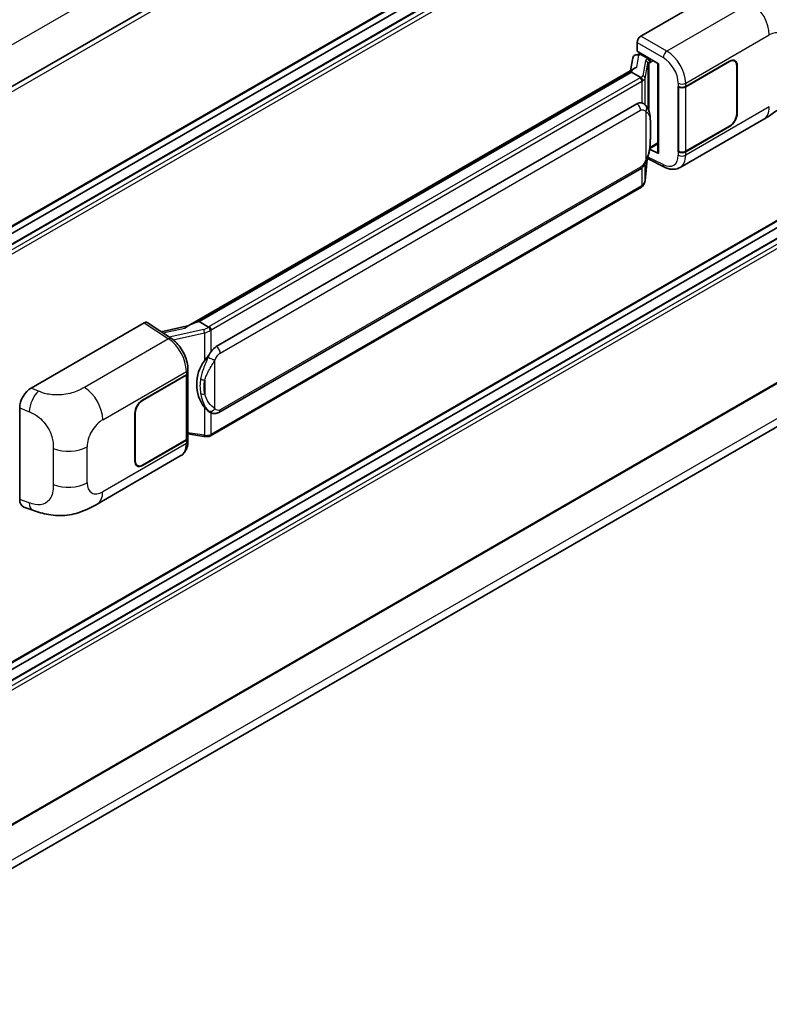
# Model space of a CAD drawing. Units: millimetres. Extents: x 0 to 10627, y -2 to 1403.
# Drawn here: x 1351 to 1453, y 198 to 332 of the extents above; entities that cross this region are included whole.
import ezdxf

# ---------------------------------------------------------------- set-up
doc = ezdxf.new("R2010")
doc.units = ezdxf.units.MM
doc.layers.add('Visible (ISO)', color=7, linetype='Continuous', lineweight=35)
doc.layers.add('Visible Narrow (ISO)', color=7, linetype='Continuous', lineweight=25)

msp = doc.modelspace()

# ---------------------------------------------------------------- linework, layer by layer
at = {"layer": 'Visible (ISO)'}
for p, q in [((1481.2939, 398.8984), (1318.3315, 304.812)), ((1481.6576, 380.0087), (1318.7126, 285.9324)), ((1480.7495, 377.1278), (1318.7126, 283.5757)), ((1478.1331, 377.0576), (1318.7126, 285.0162)), ((1435.8349, 330.0718), (1451.2446, 338.9686)), ((1435.321, 327.9936), (1435.321, 329.1816)), ((1435.1529, 327.5189), (1435.5412, 327.6086)), ((1435.321, 327.9936), (1438.2482, 326.3036)), ((1435.4954, 327.598), (1435.7508, 327.7454)), ((1435.8404, 327.5512), (1436.8689, 326.9574)), ((1434.7178, 327.0616), (1434.4148, 325.363)), ((1438.1416, 326.3651), (1438.1416, 314.2027)), ((1438.2482, 326.3036), (1438.2482, 314.0615)), ((1441.9381, 323.2037), (1447.9203, 326.6575)), ((1441.9678, 323.1614), (1447.9203, 326.5981)), ((1448.6112, 326.6666), (1448.3841, 326.7977)), ((1448.8974, 326.034), (1448.8974, 319.502)), ((1448.9488, 326.0637), (1448.9488, 319.5317)), ((1374.1748, 290.5834), (1434.9985, 325.7)), ((1434.5547, 325.1759), (1375.6617, 291.174)), ((1434.5547, 325.1759), (1434.5735, 325.2843)), ((1435.8314, 324.4388), (1434.5547, 325.1759)), ((1440.9092, 323.2035), (1440.9278, 323.1935)), ((1440.9092, 314.2962), (1440.9092, 323.2035)), ((1440.9392, 323.1614), (1440.9636, 323.1755)), ((1440.9392, 314.3729), (1440.9392, 323.1614)), ((1481.6576, 320.6271), (1318.7126, 226.5508)), ((1378.0144, 287.7967), (1435.2875, 320.8633)), ((1436.1477, 320.8909), (1436.134, 320.8988)), ((1441.1639, 312.1624), (1452.5722, 318.749)), ((1480.7495, 317.7462), (1318.7126, 224.1942)), ((1478.1331, 317.676), (1318.7126, 225.6346)), ((1447.9203, 317.7503), (1441.9381, 314.2964)), ((1447.9203, 317.8097), (1441.9678, 314.3729)), ((1437.0481, 314.7646), (1438.1416, 315.396)), ((1438.2482, 314.0615), (1437.0292, 314.6703)), ((1437.0402, 314.7574), (1437.0552, 314.7713)), ((1440.9932, 314.3447), (1440.9092, 314.2962)), ((1440.9278, 314.2862), (1440.9092, 314.2962)), ((1436.4022, 310.3336), (1436.6695, 313.2485)), ((1436.7221, 313.3776), (1439.0443, 312.2178)), ((1378.3781, 278.8238), (1435.6512, 311.8904)), ((1435.905, 309.5026), (1377.2463, 275.636)), ((1481.6576, 298.5075), (1318.7126, 204.4312)), ((1318.1132, 198.2022), (1480.4122, 291.9056)), ((1352.8007, 282.132), (1368.2104, 291.0287)), ((1368.5863, 291.0571), (1371.906, 288.8631)), ((1375.3857, 291.1122), (1375.6617, 291.174)), ((1375.6617, 291.174), (1376.9384, 290.4369)), ((1374.3154, 290.6646), (1370.4874, 289.8007)), ((1374.1482, 284.2391), (1374.1482, 284.6963)), ((1367.953, 280.4883), (1373.9352, 283.9422)), ((1367.953, 280.429), (1373.9055, 283.8657)), ((1374.1185, 284.1204), (1374.1185, 275.3741)), ((1351.2395, 266.9682), (1351.2395, 279.4599)), ((1366.9244, 272.1749), (1366.9244, 278.7069)), ((1366.9759, 272.2046), (1366.9759, 278.7366)), ((1377.1543, 278.8323), (1377.1406, 278.8402)), ((1373.9055, 275.0772), (1367.953, 271.6405)), ((1373.9352, 275.0349), (1367.953, 271.5811)), ((1374.1185, 275.8746), (1376.317, 275.5559)), ((1374.1482, 274.8746), (1374.1482, 275.3319)), ((1361.7948, 266.3386), (1373.2031, 272.9252)), ((1367.2621, 271.572), (1367.035, 271.7032)), ((1351.8079, 265.9286), (1353.0153, 265.4992))]:
    msp.add_line(p, q, dxfattribs=at)
for centre, major_axis, ratio, start_param, end_param in [((1435.8355, 329.4779), (-0.3636, -0.6298), 0.5780539, 3.9275998, 5.49717816), ((1435.4158, 326.8332), (-0.5509, 0.5238), 0.8492429, 5.1814121, 6.75220843), ((1435.7649, 326.9138), (-0.2683, 0.6809), 0.65380937, 5.5951678, 6.18580465), ((1435.4931, 327.2667), (-0.7175, -0.5179), 0.60953579, 5.67908615, 5.72119938), ((1436.8311, 326.6387), (0.1341, -0.3405), 0.65380937, 0.88277882, 2.45357514), ((1447.9203, 325.4699), (0.7273, 1.2597), 0.57735027, 5.49778714, 7.06858347), ((1447.9203, 325.4699), (0.6909, 1.1967), 0.57735027, 5.49778714, 7.06858347), ((1438.15, 325.84), (-3.5769, -0.617), 0.21633748, 5.61025527, 6.20624454), ((1441.4238, 323.5006), (0.7273, 0), 0.57735027, 3.9618974, 5.49778714), ((1441.4535, 323.4583), (-0.7273, 0), 0.57735027, 0.78539816, 2.35619449), ((1435.2875, 316.3949), (-0.5565, -4.5997), 0.40142867, 3.06684122, 3.43431766), ((1447.9203, 318.9379), (0.7273, 1.2597), 0.57735027, 3.92699082, 5.49778714), ((1447.9203, 318.9379), (-0.6909, -1.1967), 0.57735027, 0.78539816, 2.35619449), ((1436.8311, 315.0593), (0.2166, -0.2942), 0.48800029, 0.05438476, 0.7310134), ((1438.5053, 314.21), (0.3636, 0.0106), 0.55686057, 3.12531633, 3.9107145), ((1441.4238, 314.5933), (-0.7273, 0), 0.57735027, 0.82030475, 2.35619449), ((1441.4535, 314.6699), (0.7273, 0), 0.57735027, 3.92699082, 5.49778714), ((1368.2098, 290.4342), (0.3641, 0.6306), 0.5766475, 6.24832118, 7.06797448), ((1372.4778, 287.9241), (3.4997, 3.1094), 0.24152145, 0.41117356, 1.00716283), ((1378.0144, 283.3283), (-0.5565, -4.5997), 0.40142867, 3.43431766, 3.80179411), ((1378.951, 282.7875), (-0.3329, -4.4628), 0.80430597, 4.02238856, 5.58737002), ((1373.3913, 284.1626), (0.7273, 0), 0.57735027, 5.49778714, 6.15636264), ((1373.4209, 284.2391), (0.7273, 0), 0.57735027, 5.49778714, 6.28318531), ((1352.8112, 280.3555), (-1.1277, -1.8841), 0.58101844, 3.94848943, 5.51262657), ((1367.953, 279.3007), (-0.7273, -1.2597), 0.57735027, 3.92699082, 5.49778714), ((1367.953, 279.3007), (0.6909, 1.1967), 0.57735027, 0.78539816, 2.35619449), ((1373.3913, 275.3741), (0.7273, 0), 0.57735027, 5.49778714, 6.28318531), ((1373.4209, 275.3319), (0.7273, 0), 0.57735027, 5.49778714, 6.56987888), ((1367.953, 272.7687), (-0.7273, -1.2597), 0.57735027, 5.49778714, 7.06858347), ((1367.953, 272.7687), (-0.6909, -1.1967), 0.57735027, 5.49778714, 7.06858347), ((1352.8112, 267.8875), (-1.1344, -1.8972), 0.57333637, 5.51880849, 6.397242)]:
    msp.add_ellipse(centre, major_axis=major_axis, ratio=ratio, start_param=start_param, end_param=end_param, dxfattribs=at)
for points, knots in [([(1456.5157, 325.5792), (1456.5157, 325.0502), (1456.5064, 324.461), (1456.3962, 323.5504), (1456.3374, 323.2053), (1456.2013, 322.6618), (1456.1436, 322.4662), (1456.0004, 322.0702), (1455.913, 321.8672), (1455.6814, 321.4255), (1455.5253, 321.187), (1455.2068, 320.7784), (1455.0436, 320.5988), (1454.6194, 320.1766), (1454.354, 319.9509), (1453.6019, 319.3657), (1453.0671, 319.0347), (1452.5722, 318.749)], [0, 0, 0, 0, 0.26907114, 0.26907114, 0.43224894, 0.43224894, 0.52213259, 0.52213259, 0.61371232, 0.61371232, 0.72841245, 0.72841245, 0.83295305, 0.83295305, 0.995563, 0.995563, 1.28301074, 1.28301074, 1.28301074, 1.28301074]), ([(1436.0808, 323.9849), (1436.0808, 323.9856), (1436.0809, 323.9863), (1436.0849, 324.0272), (1436.0822, 324.07), (1436.0634, 324.1585), (1436.0469, 324.2033), (1436.0021, 324.2871), (1435.9742, 324.3253), (1435.9108, 324.3901), (1435.8758, 324.4162), (1435.8395, 324.4345)], [-0.0778087689, -0.0778087689, -0.0778087689, -0.0778087689, -0.0774791395, -0.0774791395, -0.0585788033, -0.0585788033, -0.0389062325, -0.0389062325, -0.0193765361, -0.0193765361, 0, 0, 0, 0]), ([(1436.5095, 320.6006), (1436.4903, 320.621), (1436.4703, 320.6413), (1436.4285, 320.6816), (1436.4067, 320.7016), (1436.361, 320.7413), (1436.3372, 320.7609), (1436.2873, 320.7995), (1436.2612, 320.8185), (1436.2064, 320.8555), (1436.1778, 320.8735), (1436.1477, 320.8909)], [-0.1703054541, -0.1703054541, -0.1703054541, -0.1703054541, -0.1584465752, -0.1584465752, -0.1465876964, -0.1465876964, -0.1347288175, -0.1347288175, -0.1228699387, -0.1228699387, -0.1110110598, -0.1110110598, -0.1110110598, -0.1110110598]), ([(1437.13, 318.2837), (1437.1278, 318.4376), (1437.1239, 318.589), (1437.109, 318.89), (1437.0979, 319.0395), (1437.0618, 319.3398), (1437.0371, 319.4906), (1436.9613, 319.7991), (1436.9107, 319.9569), (1436.7587, 320.2787), (1436.6565, 320.4447), (1436.5095, 320.6006)], [-0.42564821, -0.42564821, -0.42564821, -0.42564821, -0.340518568, -0.340518568, -0.255388926, -0.255388926, -0.170259284, -0.170259284, -0.085129642, -0.085129642, 0, 0, 0, 0]), ([(1437.1301, 316.3786), (1437.1317, 316.5178), (1437.133, 316.6551), (1437.135, 316.925), (1437.1356, 317.0576), (1437.1363, 317.3177), (1437.1363, 317.4451), (1437.1356, 317.6946), (1437.135, 317.8166), (1437.133, 318.0547), (1437.1317, 318.1709), (1437.13, 318.2837)], [-0.318622721, -0.318622721, -0.318622721, -0.318622721, -0.254898176, -0.254898176, -0.191173632, -0.191173632, -0.127449088, -0.127449088, -0.063724544, -0.063724544, 0, 0, 0, 0]), ([(1436.6432, 313.1889), (1436.7503, 313.4261), (1436.8239, 313.6581), (1436.9397, 314.1123), (1436.9807, 314.3334), (1437.0442, 314.7662), (1437.0664, 314.9784), (1437.0992, 315.3945), (1437.1097, 315.5984), (1437.1241, 315.9963), (1437.1278, 316.1903), (1437.1301, 316.3786)], [-0.425024641, -0.425024641, -0.425024641, -0.425024641, -0.340019712, -0.340019712, -0.255014784, -0.255014784, -0.170009856, -0.170009856, -0.085004928, -0.085004928, 0, 0, 0, 0]), ([(1435.6512, 311.8904), (1435.7765, 311.9628), (1435.8811, 312.0506), (1436.0561, 312.2246), (1436.1287, 312.313), (1436.2599, 312.4898), (1436.3174, 312.5774), (1436.4225, 312.7509), (1436.4704, 312.8373), (1436.5595, 313.0095), (1436.6008, 313.0952), (1436.6406, 313.1831), (1436.6419, 313.186), (1436.6432, 313.1889)], [-0.170496085, -0.170496085, -0.170496085, -0.170496085, -0.1375677, -0.1375677, -0.103468483, -0.103468483, -0.069369266, -0.069369266, -0.035270049, -0.035270049, -0.001170832, -0.001170832, 0, 0, 0, 0]), ([(1441.1639, 312.1624), (1441.0359, 312.0885), (1440.8986, 312.0309), (1440.6156, 311.9505), (1440.47, 311.9275), (1440.1781, 311.913), (1440.0319, 311.9213), (1439.7427, 311.9646), (1439.5996, 311.9996), (1439.3182, 312.0924), (1439.1798, 312.1501), (1439.0443, 312.2178)], [0.785398163, 0.785398163, 0.785398163, 0.785398163, 0.935496479, 0.935496479, 1.085594795, 1.085594795, 1.23569311, 1.23569311, 1.385791426, 1.385791426, 1.535889742, 1.535889742, 1.535889742, 1.535889742]), ([(1436.0476, 309.5996), (1436.0864, 309.6406), (1436.1228, 309.6835), (1436.19, 309.7727), (1436.2209, 309.819), (1436.2764, 309.9148), (1436.301, 309.9642), (1436.3432, 310.0659), (1436.3607, 310.1181), (1436.3877, 310.2245), (1436.3972, 310.2788), (1436.4022, 310.3336)], [-1.489339836, -1.489339836, -1.489339836, -1.489339836, -1.362514136, -1.362514136, -1.235688435, -1.235688435, -1.108862734, -1.108862734, -0.982037034, -0.982037034, -0.855211333, -0.855211333, -0.855211333, -0.855211333]), ([(1435.905, 309.5026), (1435.914, 309.5078), (1435.9229, 309.5131), (1435.9405, 309.5238), (1435.9492, 309.5292), (1435.9666, 309.5403), (1435.9752, 309.546), (1435.9922, 309.5574), (1436.0006, 309.5633), (1436.0173, 309.5751), (1436.0256, 309.5812), (1436.0338, 309.5873)], [4.71238898, 4.71238898, 4.71238898, 4.71238898, 4.738118847, 4.738118847, 4.763848714, 4.763848714, 4.789578581, 4.789578581, 4.815308448, 4.815308448, 4.841038315, 4.841038315, 4.841038315, 4.841038315]), ([(1436.0808, 309.7334), (1436.0808, 309.7328), (1436.0809, 309.7322), (1436.0849, 309.6977), (1436.0822, 309.6672), (1436.0648, 309.619), (1436.0516, 309.6006), (1436.0338, 309.5873)], [-0.0003297628, -0.0003297628, -0.0003297628, -0.0003297628, 0, 0, 0.0189079865, 0.0189079865, 0.0357441925, 0.0357441925, 0.0357441925, 0.0357441925]), ([(1377.2103, 289.9961), (1377.2102, 289.9967), (1377.2101, 289.9973), (1377.2047, 290.0326), (1377.194, 290.0709), (1377.1624, 290.152), (1377.1414, 290.1942), (1377.0922, 290.2755), (1377.0644, 290.3138), (1377.0058, 290.3813), (1376.9755, 290.41), (1376.9457, 290.4321)], [-0.0003297628, -0.0003297628, -0.0003297628, -0.0003297628, 0, 0, 0.0189079865, 0.0189079865, 0.0385885202, 0.0385885202, 0.0581261217, 0.0581261217, 0.0775105008, 0.0775105008, 0.0775105008, 0.0775105008]), ([(1374.1482, 284.6963), (1374.1482, 285.0018), (1374.1093, 285.3168), (1373.965, 285.9503), (1373.8595, 286.2686), (1373.5917, 286.8886), (1373.4294, 287.1901), (1373.0595, 287.7552), (1372.8518, 288.0187), (1372.4025, 288.4883), (1372.161, 288.6946), (1371.906, 288.8631)], [0, 0, 0, 0, 0.30717795, 0.30717795, 0.6143559, 0.6143559, 0.92153385, 0.92153385, 1.22871179, 1.22871179, 1.53588974, 1.53588974, 1.53588974, 1.53588974]), ([(1376.3946, 285.8348), (1376.5239, 286.0012), (1376.6621, 286.1846), (1376.9792, 286.6128), (1377.1597, 286.8605), (1377.3216, 287.0984)], [0.251927497, 0.251927497, 0.251927497, 0.251927497, 0.346143771, 0.346143771, 0.465492697, 0.465492697, 0.465492697, 0.465492697]), ([(1377.1408, 278.8402), (1377.0303, 278.904), (1376.9155, 278.9929), (1376.6621, 279.2258), (1376.5239, 279.3779), (1376.3946, 279.5339)], [1.13986773, 1.13986773, 1.13986773, 1.13986773, 1.216302642, 1.216302642, 1.310518917, 1.310518917, 1.310518917, 1.310518917]), ([(1377.1543, 278.8323), (1377.2106, 278.7998), (1377.2719, 278.7695), (1377.4066, 278.7172), (1377.48, 278.6952), (1377.6399, 278.6652), (1377.7269, 278.6573), (1377.9108, 278.6637), (1378.0071, 278.6782), (1378.1989, 278.7337), (1378.2936, 278.775), (1378.3781, 278.8238)], [-0.11101106, -0.11101106, -0.11101106, -0.11101106, -0.088808848, -0.088808848, -0.066606636, -0.066606636, -0.044404424, -0.044404424, -0.022202212, -0.022202212, 0, 0, 0, 0]), ([(1376.317, 275.5559), (1376.3701, 275.5482), (1376.423, 275.5419), (1376.5281, 275.5323), (1376.5802, 275.529), (1376.6832, 275.5253), (1376.7341, 275.525), (1376.8341, 275.5275), (1376.8832, 275.5304), (1376.9795, 275.5396), (1377.0266, 275.5459), (1377.0726, 275.5541)], [0.855211333, 0.855211333, 0.855211333, 0.855211333, 0.984372553, 0.984372553, 1.113533773, 1.113533773, 1.242694993, 1.242694993, 1.371856212, 1.371856212, 1.501017432, 1.501017432, 1.501017432, 1.501017432]), ([(1377.2103, 275.7445), (1377.2102, 275.7438), (1377.2101, 275.7431), (1377.2047, 275.7031), (1377.194, 275.668), (1377.1624, 275.6086), (1377.1414, 275.5854), (1377.1029, 275.5624), (1377.0881, 275.5568), (1377.0726, 275.5541)], [-0.0778087689, -0.0778087689, -0.0778087689, -0.0778087689, -0.0774791395, -0.0774791395, -0.0585788033, -0.0585788033, -0.0389062325, -0.0389062325, -0.0279382932, -0.0279382932, -0.0279382932, -0.0279382932]), ([(1377.1021, 275.5631), (1377.1121, 275.5675), (1377.1219, 275.5719), (1377.1416, 275.5811), (1377.1513, 275.5858), (1377.1707, 275.5953), (1377.1803, 275.6001), (1377.1994, 275.6101), (1377.2089, 275.6151), (1377.2277, 275.6254), (1377.2371, 275.6307), (1377.2463, 275.636)], [4.579355382, 4.579355382, 4.579355382, 4.579355382, 4.605962102, 4.605962102, 4.632568821, 4.632568821, 4.659175541, 4.659175541, 4.685782261, 4.685782261, 4.71238898, 4.71238898, 4.71238898, 4.71238898]), ([(1373.2031, 272.9252), (1373.3358, 273.0018), (1373.4572, 273.0973), (1373.6689, 273.3148), (1373.7592, 273.4366), (1373.9091, 273.6957), (1373.9688, 273.833), (1374.0615, 274.1172), (1374.0947, 274.2641), (1374.138, 274.5647), (1374.1482, 274.7184), (1374.1482, 274.8746)], [-0.785398163, -0.785398163, -0.785398163, -0.785398163, -0.628318531, -0.628318531, -0.471238898, -0.471238898, -0.314159265, -0.314159265, -0.157079633, -0.157079633, 0, 0, 0, 0]), ([(1361.7948, 266.3386), (1361.3705, 266.0936), (1360.8703, 265.8182), (1359.9174, 265.3916), (1359.4488, 265.2122), (1358.5492, 264.9554), (1358.1205, 264.8656), (1357.2705, 264.7658), (1356.8434, 264.7529), (1356.0124, 264.7855), (1355.6012, 264.8306), (1354.4428, 265.0222), (1353.6835, 265.2615), (1353.0153, 265.4992)], [0, 0, 0, 0, 0.24648635, 0.24648635, 0.47055558, 0.47055558, 0.64899431, 0.64899431, 0.82358511, 0.82358511, 1.00416753, 1.00416753, 1.34397561, 1.34397561, 1.34397561, 1.34397561])]:
    msp.add_open_spline(points, degree=3, knots=knots, dxfattribs=at)
for points in [[(1435.8395, 324.4345), (1435.8366, 324.4359), (1435.8339, 324.4374), (1435.8314, 324.4388)], [(1435.9804, 320.965), (1436.0386, 320.9467), (1436.0896, 320.9243), (1436.1341, 320.8986)], [(1376.9384, 290.4369), (1376.9409, 290.4355), (1376.9434, 290.4339), (1376.9457, 290.4321)]]:
    msp.add_open_spline(points, degree=3, dxfattribs=at)
at = {"layer": 'Visible Narrow (ISO)'}
for p, q in [((1481.09, 404.4474), (1318.1732, 310.3873)), ((1481.7329, 398.435), (1318.6672, 304.289)), ((1481.7329, 380.1751), (1318.7126, 286.0554)), ((1480.8586, 377.117), (1318.7126, 283.502)), ((1481.4757, 376.7607), (1318.7126, 282.7894)), ((1481.7329, 376.3153), (1318.7126, 282.1956)), ((1450.8438, 334.6353), (1439.3872, 328.0209)), ((1439.3872, 328.0209), (1435.8349, 330.0718)), ((1441.9381, 323.6609), (1453.3253, 330.2353)), ((1435.321, 329.1816), (1438.8732, 327.1307)), ((1435.2697, 325.8398), (1435.5636, 327.4873)), ((1435.5636, 327.4873), (1435.8404, 327.5512)), ((1435.8404, 327.5512), (1435.9638, 327.6225)), ((1436.4824, 326.7152), (1436.114, 324.6498)), ((1436.4028, 324.3081), (1436.7712, 326.3735)), ((1436.7712, 326.3735), (1436.7712, 320.2415)), ((1436.8689, 326.9574), (1436.7992, 326.9413)), ((1436.9923, 327.0286), (1436.8689, 326.9574)), ((1436.9825, 326.4658), (1437.0883, 326.4902)), ((1436.9825, 319.71), (1436.9825, 326.4658)), ((1437.0883, 326.4902), (1437.5066, 326.7317)), ((1447.8689, 326.6278), (1447.9203, 326.5981)), ((1448.896, 326.0942), (1448.9488, 326.0637)), ((1375.3857, 291.1122), (1434.5735, 325.2843)), ((1435.7232, 324.366), (1377.0645, 290.4994)), ((1377.3216, 290.054), (1435.9804, 323.9207)), ((1435.9804, 323.9207), (1435.9804, 320.965)), ((1436.4028, 320.7047), (1436.4028, 324.3081)), ((1440.9278, 323.6507), (1440.9278, 323.1935)), ((1441.9381, 323.2037), (1441.9381, 323.6609)), ((1441.9678, 314.3729), (1441.9678, 323.1614)), ((1481.7329, 320.7936), (1318.7126, 226.6738)), ((1378.5287, 286.906), (1435.8018, 319.9726)), ((1436.4946, 319.8048), (1436.4946, 313.1912)), ((1453.3253, 320.4137), (1441.9381, 313.8392)), ((1448.9488, 319.5317), (1448.8974, 319.5614)), ((1437.1283, 316.3579), (1437.1283, 318.2438)), ((1480.8586, 317.7354), (1318.7126, 224.1204)), ((1481.4757, 317.3791), (1318.7126, 223.4078)), ((1481.7329, 316.9338), (1318.7126, 222.814)), ((1447.8689, 317.78), (1447.9203, 317.7503)), ((1438.1416, 315.519), (1437.0883, 314.9108)), ((1437.0883, 314.9108), (1437.0542, 314.8794)), ((1440.9278, 314.2862), (1440.9278, 313.829)), ((1441.9381, 313.8392), (1441.9381, 314.2964)), ((1436.6681, 313.2453), (1436.4028, 310.3521)), ((1436.4028, 310.3521), (1436.4028, 312.7194)), ((1438.8732, 312.5614), (1436.7994, 313.5971)), ((1435.8018, 312.2233), (1378.5287, 279.1567)), ((1435.9804, 312.1494), (1435.9804, 309.6691)), ((1435.9804, 309.6691), (1377.3216, 275.8025)), ((1481.7329, 298.6739), (1318.7126, 204.5542)), ((1481.09, 293.4038), (1318.1984, 199.3583)), ((1368.2104, 291.0287), (1371.523, 288.8394)), ((1370.7454, 289.6301), (1373.7127, 290.2998)), ((1376.2953, 290.1135), (1371.613, 289.0567)), ((1372.133, 288.7005), (1376.3946, 289.6623)), ((1376.3946, 289.6623), (1376.3946, 285.8348)), ((1377.3216, 287.0984), (1377.3216, 290.054)), ((1371.523, 288.8394), (1360.0664, 282.225)), ((1377.8359, 279.3246), (1377.8359, 285.9381)), ((1362.5479, 277.825), (1373.9352, 284.3994)), ((1373.9352, 284.3994), (1373.9352, 283.9422)), ((1373.9055, 283.8657), (1373.9055, 275.0772)), ((1376.4453, 283.2084), (1376.4453, 281.3225)), ((1353.8003, 281.7089), (1352.8007, 282.132)), ((1367.953, 280.429), (1367.9028, 280.4579)), ((1351.2395, 279.4599), (1352.5264, 278.9153)), ((1376.3946, 279.5339), (1376.3946, 275.7064)), ((1366.9257, 278.7656), (1366.9759, 278.7366)), ((1377.3216, 275.8025), (1377.3216, 278.7504)), ((1373.9352, 275.0349), (1373.9352, 274.5777)), ((1376.3946, 275.7064), (1374.1185, 276.0363)), ((1355.818, 273.8879), (1355.818, 268.9743)), ((1360.4227, 269.2303), (1360.4227, 274.1439)), ((1373.9352, 274.5777), (1362.5479, 268.0033)), ((1366.9759, 272.2046), (1366.9244, 272.2343)), ((1367.953, 271.5811), (1367.9001, 271.6116)), ((1352.5264, 266.5105), (1351.2395, 266.9682))]:
    msp.add_line(p, q, dxfattribs=at)
for centre, major_axis, ratio, start_param, end_param in [((1450.7541, 331.7199), (-1.8182, 3.1492), 0.57735027, 3.92699082, 5.46288056), ((1453.3253, 327.7813), (1.5028, 2.6029), 0.57735027, 5.49778714, 7.06858347), ((1439.3692, 327.4378), (0.3636, 0.6298), 0.53637355, 0.78600715, 2.3555855), ((1439.2949, 325.1039), (-1.8964, 3.1036), 0.59324129, 3.91222392, 5.44811366), ((1437.5706, 326.4959), (1.0874, -0.2236), 0.39024564, 2.43627197, 3.15185696), ((1436.4085, 326.3881), (0.358, -0.0639), 0.92189307, 0.1475388, 1.52868309), ((1437.4967, 326.1689), (-0.7247, 0.2078), 0.2955286, 5.58231733, 6.29790232), ((1436.7254, 326.6143), (0.0818, -0.3543), 0.71890164, 0.98015947, 2.5509558), ((1438.7989, 324.7969), (1.5332, -2.4733), 0.59713441, 0.76668294, 2.30257268), ((1435.0257, 324.869), (1.0874, -0.2236), 0.39024564, 5.63445405, 6.29344962), ((1436.0401, 324.3228), (0.358, -0.0639), 0.92189307, 0.1475388, 1.52868309), ((1434.9518, 324.8114), (-1.0909, 0), 0.57735027, 2.35619449, 2.5086304), ((1435.7232, 324.0691), (0.1818, -0.3149), 0.57735027, 0.78539816, 2.35619449), ((1434.9518, 324.5145), (1.4545, 0), 0.57735027, 5.49778714, 5.60089302), ((1434.9518, 324.542), (-1.4509, 0.2345), 0.43824712, 2.52999888, 3.14247799), ((1441.4238, 323.9578), (0.7273, 0), 0.57735027, 3.9618974, 5.49778714), ((1435.2875, 320.2695), (0.3636, -0.6298), 0.57735027, 0.78539816, 2.35619449), ((1435.9804, 320.1017), (0.5291, 0.4989), 0.80454456, 4.94896384, 6.28318531), ((1450.7541, 321.8982), (1.8182, -3.1492), 0.57735027, 0, 0.78539816), ((1436.4028, 318.2731), (0.7272, 0.0107), 0.69418244, 6.20397498, 6.28318531), ((1436.4028, 316.3872), (0.7272, -0.0086), 0.44716568, 6.21946524, 6.28318531), ((1438.7989, 314.9752), (1.5332, -2.4733), 0.59713441, 5.5139785, 7.04986825), ((1441.4238, 314.1361), (-0.7273, 0), 0.57735027, 0.82030475, 2.35619449), ((1439.2949, 315.2823), (-1.8964, 3.1036), 0.59324129, 3.12682576, 3.91222392), ((1435.9804, 313.4881), (0.6629, -0.2992), 0.13919307, 5.66073721, 6.28318531), ((1439.3692, 312.8685), (-0.3249, -0.6506), 0.5766475, 5.463532, 6.28318531), ((1435.2875, 312.5202), (0.3636, -0.6298), 0.57735027, 0, 0.78539816), ((1434.9518, 310.2354), (1.4334, 0.3611), 0.68484185, 5.43004551, 6.04252462), ((1436.0401, 310.3668), (0.3621, -0.0332), 0.66690795, 0, 0.07651115), ((1435.7232, 309.8176), (0.1818, -0.3149), 0.57735027, 0, 0.78539816), ((1434.9518, 310.2629), (-1.4545, 0), 0.57735027, 2.35619449, 2.45930037), ((1376.2192, 290.9171), (-1.0559, -0.3887), 0.70556137, 1.38645418, 2.04544975), ((1376.3692, 289.8718), (0.0801, -0.3547), 0.07194267, 3.94650419, 5.32764848), ((1376.2931, 290.6754), (1.4334, 0.3611), 0.68484185, 4.61135463, 5.22383374), ((1376.2931, 290.9448), (-1.0909, 0), 0.57735027, 2.20375859, 2.35619449), ((1377.0645, 290.2025), (0.1818, -0.3149), 0.57735027, 0.78539816, 2.35619449), ((1376.2931, 290.6479), (1.4545, 0), 0.57735027, 5.39468126, 5.49778714), ((1371.505, 288.2563), (0.401, 0.6067), 0.5766475, 0, 0.81965331), ((1371.4357, 285.9254), (1.7439, -3.1917), 0.56100804, 0.79860416, 2.3344939), ((1378.0144, 287.2029), (0.3636, -0.6298), 0.57735027, 0.78539816, 2.35619449), ((1377.3216, 286.235), (0.6629, -0.2992), 0.13919307, 4.08994088, 5.66073721), ((1373.4209, 284.6963), (0.7273, 0), 0.57735027, 5.49778714, 6.28318531), ((1376.3946, 283.6273), (0.715, -0.133), 0.56203751, 4.02622381, 4.88718922), ((1353.7465, 279.9597), (0.8503, 2.0093), 0.4365316, 0.72579055, 2.28992769), ((1359.9766, 279.3095), (1.8182, -3.1492), 0.57735027, 0.78539816, 2.32128791), ((1376.3946, 281.7414), (0.7146, 0.135), 0.5793106, 3.81307618, 4.67404159), ((1377.3216, 279.6215), (-0.5291, -0.4989), 0.80454456, 0.23657486, 1.80737118), ((1378.0144, 279.4536), (0.3636, -0.6298), 0.57735027, 0, 0.78539816), ((1362.5479, 275.3709), (1.5028, 2.6029), 0.57735027, 0.78539816, 2.35619449), ((1376.3692, 275.9158), (-0.0522, -0.3599), 0.18304246, 0, 0.97643306), ((1376.2931, 276.3688), (-1.4509, 0.2345), 0.43824712, 1.71130801, 2.32378712), ((1376.2931, 276.3963), (-1.4545, 0), 0.57735027, 2.25308861, 2.35619449), ((1377.0645, 275.9509), (0.1818, -0.3149), 0.57735027, 0, 0.78539816), ((1357.8514, 275.6285), (-3.6364, 0), 0.57735027, 0.97738438, 2.35619449), ((1371.4357, 276.1037), (1.7439, -3.1917), 0.56100804, 0.01320599, 0.79860416), ((1373.4209, 274.8746), (0.7273, 0), 0.57735027, 5.49778714, 6.28318531), ((1357.8514, 270.7148), (3.6364, 0), 0.57735027, 4.11897703, 5.49778714), ((1362.5479, 270.4573), (-1.5028, -2.6029), 0.57735027, 5.49778714, 7.06858347), ((1359.9766, 269.4878), (1.8182, -3.1492), 0.57735027, 0, 0.78539816), ((1353.7465, 267.5549), (-0.7311, -2.0557), 0.47609055, 5.40475179, 6.28318531)]:
    msp.add_ellipse(centre, major_axis=major_axis, ratio=ratio, start_param=start_param, end_param=end_param, dxfattribs=at)
msp.add_open_spline([(1436.1477, 320.8909), (1436.0971, 320.9202), (1436.0423, 320.9455), (1435.9804, 320.965)], degree=3, dxfattribs=at)
for points, knots in [([(1435.8018, 319.9726), (1435.8559, 320.0039), (1435.9103, 320.0233), (1436.0999, 320.057), (1436.2176, 320.0152), (1436.3837, 319.9111), (1436.4419, 319.8606), (1436.4946, 319.8048)], [0, 0, 0, 0, 0.031575695, 0.031575695, 0.116947855, 0.116947855, 0.170305454, 0.170305454, 0.170305454, 0.170305454]), ([(1436.4946, 319.8048), (1436.8, 319.6476), (1436.9304, 319.432), (1437.0986, 318.9151), (1437.1199, 318.6035), (1437.1283, 318.2438)], [0, 0, 0, 0, 0.2061269, 0.2061269, 0.42564821, 0.42564821, 0.42564821, 0.42564821]), ([(1437.1283, 318.2438), (1437.1326, 317.9518), (1437.1346, 317.6367), (1437.1342, 317.0027), (1437.1322, 316.686), (1437.1283, 316.3579)], [0, 0, 0, 0, 0.167312443, 0.167312443, 0.318622721, 0.318622721, 0.318622721, 0.318622721]), ([(1437.1283, 316.3579), (1437.1241, 316.1094), (1437.1162, 315.8505), (1437.0785, 315.2655), (1437.0449, 314.9363), (1436.932, 314.3144), (1436.86, 314.0216), (1436.6824, 313.5477), (1436.5997, 313.3666), (1436.4946, 313.1912)], [0, 0, 0, 0, 0.109280085, 0.109280085, 0.240591253, 0.240591253, 0.354088722, 0.354088722, 0.425024641, 0.425024641, 0.425024641, 0.425024641]), ([(1436.4946, 313.1912), (1436.4525, 313.0979), (1436.4072, 313.0048), (1436.3096, 312.8221), (1436.2575, 312.7328), (1436.2005, 312.6465), (1436.135, 312.5474), (1436.063, 312.4521), (1435.9271, 312.3117), (1435.8641, 312.2593), (1435.8018, 312.2233)], [0, 0, 0, 0, 0.042624021, 0.042624021, 0.085248042, 0.085248042, 0.085248042, 0.134155965, 0.134155965, 0.170496085, 0.170496085, 0.170496085, 0.170496085]), ([(1377.3216, 287.0984), (1377.3115, 287.0835), (1377.3016, 287.0687), (1377.2918, 287.0539), (1377.2086, 286.9279), (1377.1381, 286.8063), (1377.0101, 286.5668), (1376.9532, 286.4494), (1376.9013, 286.3345)], [-0.0902431044, -0.0902431044, -0.0902431044, -0.0902431044, -0.0852480424, -0.0852480424, -0.0852480424, -0.0426240212, -0.0426240212, 0, 0, 0, 0]), ([(1376.9013, 286.3345), (1376.815, 286.1434), (1376.7349, 285.9613), (1376.5389, 285.5025), (1376.4313, 285.2363), (1376.2237, 284.679), (1376.1272, 284.3897), (1375.9805, 283.8674), (1375.9254, 283.6331), (1375.8837, 283.4006)], [-0.425024641, -0.425024641, -0.425024641, -0.425024641, -0.354088722, -0.354088722, -0.240591253, -0.240591253, -0.109280085, -0.109280085, 0, 0, 0, 0]), ([(1376.4453, 283.2084), (1376.5054, 283.4246), (1376.5846, 283.6423), (1376.7941, 284.1282), (1376.9312, 284.3977), (1377.2204, 284.9177), (1377.3686, 285.1666), (1377.6273, 285.5936), (1377.7308, 285.7627), (1377.8359, 285.9381)], [0, 0, 0, 0, 0.109280085, 0.109280085, 0.240591253, 0.240591253, 0.354088722, 0.354088722, 0.425024641, 0.425024641, 0.425024641, 0.425024641]), ([(1377.8359, 285.9381), (1377.878, 286.0314), (1377.9233, 286.1245), (1378.0209, 286.3072), (1378.073, 286.3965), (1378.13, 286.4828), (1378.1955, 286.5819), (1378.2675, 286.6772), (1378.4034, 286.8176), (1378.4664, 286.87), (1378.5287, 286.906)], [0, 0, 0, 0, 0.042624021, 0.042624021, 0.085248042, 0.085248042, 0.085248042, 0.134155965, 0.134155965, 0.170496085, 0.170496085, 0.170496085, 0.170496085]), ([(1375.8837, 283.4006), (1375.826, 283.0787), (1375.7962, 282.7554), (1375.7902, 282.0797), (1375.8199, 281.7263), (1375.8837, 281.3782)], [-0.318622721, -0.318622721, -0.318622721, -0.318622721, -0.167312443, -0.167312443, 0, 0, 0, 0]), ([(1376.4453, 281.3225), (1376.3839, 281.6474), (1376.3553, 281.9779), (1376.3611, 282.6088), (1376.3898, 282.9101), (1376.4453, 283.2084)], [0, 0, 0, 0, 0.167312443, 0.167312443, 0.318622721, 0.318622721, 0.318622721, 0.318622721]), ([(1360.0664, 282.225), (1359.7905, 282.0657), (1359.4594, 281.8798), (1359.0348, 281.7118), (1358.4536, 281.4818), (1357.7142, 281.293), (1356.9721, 281.2228), (1356.2628, 281.1557), (1355.5424, 281.1954), (1354.9621, 281.3204), (1354.5081, 281.4182), (1354.1313, 281.5689), (1353.8003, 281.7089)], [0, 0, 0, 0, 0.21270217, 0.21270217, 0.21270217, 0.50389399, 0.50389399, 0.50389399, 0.78220336, 0.78220336, 0.78220336, 1, 1, 1, 1]), ([(1375.8837, 281.3782), (1375.9675, 280.9214), (1376.1042, 280.4729), (1376.4484, 279.6718), (1376.6506, 279.3026), (1376.9013, 279.0367)], [-0.42564821, -0.42564821, -0.42564821, -0.42564821, -0.2061269, -0.2061269, 0, 0, 0, 0]), ([(1377.8359, 279.3246), (1377.5305, 279.4817), (1377.2453, 279.7867), (1376.7631, 280.4849), (1376.5661, 280.8979), (1376.4453, 281.3225)], [0, 0, 0, 0, 0.2061269, 0.2061269, 0.42564821, 0.42564821, 0.42564821, 0.42564821]), ([(1376.9013, 279.0367), (1376.9662, 278.9678), (1377.0396, 278.9035), (1377.1348, 278.8438), (1377.1444, 278.838), (1377.1543, 278.8323)], [-0.1703054541, -0.1703054541, -0.1703054541, -0.1703054541, -0.1169478546, -0.1169478546, -0.1110110598, -0.1110110598, -0.1110110598, -0.1110110598]), ([(1378.5287, 279.1567), (1378.4746, 279.1255), (1378.4202, 279.106), (1378.2306, 279.0724), (1378.1129, 279.1141), (1377.9468, 279.2182), (1377.8886, 279.2687), (1377.8359, 279.3246)], [0, 0, 0, 0, 0.031575695, 0.031575695, 0.116947855, 0.116947855, 0.170305454, 0.170305454, 0.170305454, 0.170305454]), ([(1352.5264, 278.9153), (1352.9607, 278.7316), (1353.4339, 278.5096), (1353.8876, 278.14), (1354.481, 277.6567), (1355.0316, 276.9279), (1355.3695, 276.1716), (1355.6278, 275.5936), (1355.7595, 275.0132), (1355.799, 274.5198), (1355.8171, 274.2937), (1355.818, 274.084), (1355.818, 273.8879)], [0, 0, 0, 0, 0.26559079, 0.26559079, 0.26559079, 0.61290113, 0.61290113, 0.61290113, 0.8783338, 0.8783338, 0.8783338, 1, 1, 1, 1]), ([(1355.818, 268.9743), (1355.818, 268.6201), (1355.81, 268.2258), (1355.7176, 267.8443), (1355.5769, 267.263), (1355.2404, 266.7441), (1354.7526, 266.4656), (1354.3419, 266.2312), (1353.8467, 266.1779), (1353.3567, 266.2677), (1353.073, 266.3197), (1352.7933, 266.4156), (1352.5264, 266.5105)], [0, 0, 0, 0, 0.21983104, 0.21983104, 0.21983104, 0.55477785, 0.55477785, 0.55477785, 0.83679083, 0.83679083, 0.83679083, 1, 1, 1, 1])]:
    msp.add_open_spline(points, degree=3, knots=knots, dxfattribs=at)

doc.saveas('drawing.dxf')
